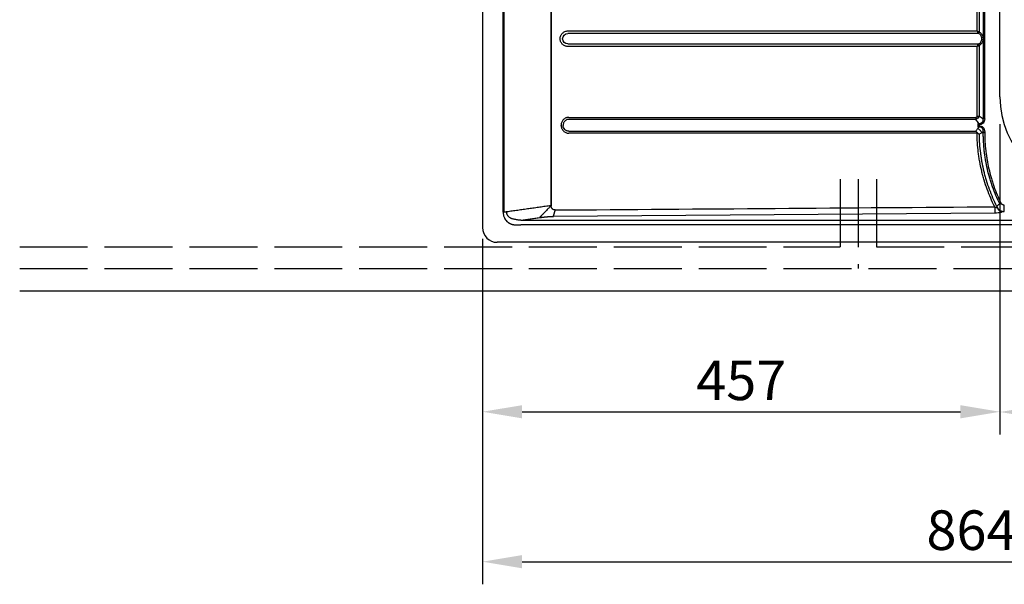
# Model space of a CAD drawing. Extents: x 10338 to 13846, y 6349 to 8572.
# Drawn here: x 10338 to 11208, y 6349 to 6848 of the extents above; entities that cross this region are included whole.
import ezdxf

# ---------------------------------------------------------------- set-up
doc = ezdxf.new("R2010")
doc.units = 0
doc.linetypes.add('ACAD_ISO02W100', pattern=[15, 12, -3])
for name, color, linetype in [('binnelijn', 3, 'Continuous'), ('Buitelijn', 1, 'Continuous'), ('Helplijn', 4, 'Continuous'), ('maatlijn', 6, 'Continuous'), ('verstoptelijn', 2, 'ACAD_ISO02W100')]:
    doc.layers.add(name, color=color, linetype=linetype)
doc.styles.add('franke1', font='ARIAL.TTF')
doc.dimstyles.new('franke1', dxfattribs={"dimscale": 0, "dimtxt": 35, "dimasz": 35, "dimexe": 20, "dimexo": 10, "dimgap": 10, "dimtad": 1, "dimdec": 1, "dimzin": 12, "dimdsep": 46, "dimtxsty": 'franke1', "dimcen": 15, "dimclrd": 256, "dimclre": 256, "dimclrt": 256, "dimadec": 0, "dimazin": 2, "dimtfac": 1, "dimtdec": 1, "dimtmove": 0, "dimatfit": 3, "dimfxl": 1, "dimtolj": 1, "dimtzin": 0, "dimlwd": -1, "dimlwe": -1, "dimarcsym": 0})

# ---------------------------------------------------------------- blocks, each defined once
blk = doc.blocks.new('*D212')
at = {"layer": 'Defpoints', "color": 0}
for p in [(11563.45, 6779.39), (11203.85, 6765.5), (11563.45, 6500.89)]:
    blk.add_point(p, dxfattribs=at)
at = {"layer": 'maatlijn'}
for p, q in [((11563.45, 6769.39), (11563.45, 6480.89)), ((11203.85, 6755.5), (11203.85, 6480.89)), ((11238.85, 6500.89), (11528.45, 6500.89))]:
    blk.add_line(p, q, dxfattribs=at)
for points in [[(11238.85, 6506.72), (11238.85, 6495.05), (11203.85, 6500.89)], [(11528.45, 6506.72), (11528.45, 6495.05), (11563.45, 6500.89)]]:
    blk.add_solid(points, dxfattribs=at)
at = {"layer": 'maatlijn', "insert": (11384.15, 6528.77), "char_height": 35, "attachment_point": 5, "style": 'franke1'}
blk.add_mtext('\\A1;360', dxfattribs=at)
blk = doc.blocks.new('*D223')
at = {"layer": 'Defpoints', "color": 0}
for p in [(10746.65, 6663.89), (11203.85, 6607.89), (11203.85, 6501.1)]:
    blk.add_point(p, dxfattribs=at)
at = {"layer": 'maatlijn'}
for p, q in [((10746.65, 6653.89), (10746.65, 6481.1)), ((11203.85, 6597.89), (11203.85, 6481.1)), ((10781.65, 6501.1), (11168.85, 6501.1))]:
    blk.add_line(p, q, dxfattribs=at)
for points in [[(10781.65, 6506.93), (10781.65, 6495.26), (10746.65, 6501.1)], [(11168.85, 6506.93), (11168.85, 6495.26), (11203.85, 6501.1)]]:
    blk.add_solid(points, dxfattribs=at)
at = {"layer": 'maatlijn', "insert": (10975.25, 6528.9), "char_height": 35, "attachment_point": 5, "style": 'franke1'}
blk.add_mtext('\\A1;457', dxfattribs=at)
blk = doc.blocks.new('*D227')
at = {"layer": 'Defpoints', "color": 0}
for p in [(10746.65, 6663.89), (11610.65, 6663.89), (11610.65, 6368.56)]:
    blk.add_point(p, dxfattribs=at)
at = {"layer": 'maatlijn'}
for p, q in [((10746.65, 6653.89), (10746.65, 6348.56)), ((11610.65, 6653.89), (11610.65, 6348.56)), ((10781.65, 6368.56), (11575.65, 6368.56))]:
    blk.add_line(p, q, dxfattribs=at)
for points in [[(10781.65, 6374.39), (10781.65, 6362.72), (10746.65, 6368.56)], [(11575.65, 6374.39), (11575.65, 6362.72), (11610.65, 6368.56)]]:
    blk.add_solid(points, dxfattribs=at)
at = {"layer": 'maatlijn', "insert": (11178.65, 6396.43), "char_height": 35, "attachment_point": 5, "style": 'franke1'}
blk.add_mtext('\\A1;864', dxfattribs=at)

msp = doc.modelspace()

# ---------------------------------------------------------------- linework, layer by layer
at = {"layer": 'binnelijn', "linetype": 'Continuous'}
for p, q in [((10746.65, 7151.89), (10746.65, 6663.89)), ((11203.85, 6779.39), (11203.85, 7036.39)), ((11597.65, 6650.89), (10759.65, 6650.89))]:
    msp.add_line(p, q, dxfattribs=at)
for centre, radius in [((11285.35, 6779.39), 81.5), ((10759.65, 6663.89), 13)]:
    msp.add_arc(centre, radius, 180, 270, dxfattribs=at)
at = {"layer": 'Buitelijn'}
msp.add_line((10337.7, 6607.89), (11727.7, 6607.89), dxfattribs=at)
at = {"layer": 'Helplijn', "linetype": 'Continuous'}
for p, q in [((10807.01, 7132.48), (10807.01, 6683.3)), ((11189.09, 7055.71), (11189.09, 6760.06)), ((11190.38, 6760.06), (11190.38, 7055.71)), ((10807.18, 6907.89), (10807.18, 6683.3)), ((11185.38, 6901.76), (11185.38, 6837.02)), ((11184.72, 6835.49), (10822.06, 6835.49)), ((10822.06, 6826.28), (11184.72, 6826.28)), ((11185.38, 6824.76), (11185.38, 6762.53)), ((11183.67, 6762.53), (11185.38, 6762.53)), ((11190.38, 6760.06), (11189.09, 6760.06)), ((10817.84, 6754.45), (10817.84, 6754.32)), ((11182.49, 6759.62), (10822.94, 6759.62)), ((11184.58, 6754.12), (11184.58, 6754.65)), ((11184.67, 6755.94), (11185.08, 6755.95)), ((11184.7, 6754.65), (11184.67, 6755.94)), ((11184.7, 6754.12), (11184.67, 6752.83)), ((11185.08, 6752.82), (11184.67, 6752.83)), ((11185.11, 6754.66), (11184.7, 6754.65)), ((11184.7, 6754.65), (11184.7, 6754.12)), ((11184.7, 6754.12), (11185.11, 6754.11)), ((11185.11, 6754.66), (11185.08, 6755.95)), ((11185.11, 6754.11), (11185.08, 6752.82)), ((10822.94, 6749.15), (11182.5, 6749.15)), ((11187.85, 6747.89), (11189.09, 6747.89)), ((11189.09, 6747.89), (11189.09, 6748.71)), ((11189.09, 6748.71), (11190.38, 6748.71)), ((11189.09, 6747.89), (11190.38, 6747.89)), ((11190.38, 6748.71), (11190.38, 6747.89)), ((11199.33, 6676.72), (10809.28, 6673.83))]:
    msp.add_line(p, q, dxfattribs=at)
at = {"layer": 'Helplijn', "linetype": 'Continuous', "extrusion": (0, 0, -1)}
for centre, major_axis, ratio, start_param, end_param in [((10822.06, 6830.89), (0, 4.61), 0.999792, 3.141593, 6.283185), ((11183.62, 6837.77), (-1.2, 2.75), 0.017127, 1.578271, 2.256013), ((11183.62, 6837.77), (-2.75, 1.2), 0.007474, 1.587925, 2.265667), ((11184.39, 6837.02), (-1.11, -1.09), 0.507088, 4.236294, 5.15503), ((11185.53, 6837.77), (0, 2.75), 0.52161, 3.738622, 4.034646), ((11184.7, 6836.78), (0.75, 1.35), 0.591311, 1.25293, 2.370421), ((11186.53, 6837.77), (-1.47, 0), 0.818538, 5.309419, 5.605443), ((11183.62, 6824.01), (1.2, 2.75), 0.017127, 0.885579, 1.563322), ((11183.62, 6824.01), (2.75, 1.2), 0.007474, 0.875925, 1.553668), ((11185.53, 6824.01), (0, 2.75), 0.52161, 5.390132, 5.686156), ((11184.39, 6824.76), (1.11, -1.09), 0.507088, 4.269748, 5.188484), ((11184.7, 6825), (-0.75, 1.35), 0.591311, 0.771171, 1.888663), ((11186.53, 6824.01), (-1.47, 0), 0.818538, 0.677743, 0.973767), ((11182.45, 6761.39), (0, 2.75), 0.020388, 1.570796, 2.268928), ((11184.62, 6754.65), (0, 2), 0.020388, 4.712389, 5.410521), ((11184.7, 6759.42), (6, 0.26), 0.793773, 1.605581, 1.62597), ((11184.62, 6754.12), (0, -2), 0.020388, 0.872665, 1.570796), ((11184.7, 6749.35), (-6, 0.26), 0.793776, 1.515621, 1.53601), ((11184.67, 6760.71), (0.27, 4.76), 0.83809, 3.072954, 3.093342), ((11184.67, 6748.07), (-0.27, 4.76), 0.838104, 0.048255, 0.068645)]:
    msp.add_ellipse(centre, major_axis=major_axis, ratio=ratio, start_param=start_param, end_param=end_param, dxfattribs=at)
at = {"layer": 'Helplijn', "linetype": 'Continuous'}
for points, degree in [([(10764.92, 6677.42), (10764.92, 6907.89)], 1), ([(11183.67, 6837.77), (11183.67, 6858.85), (11183.67, 6879.93), (11183.67, 6901.01)], 3), ([(10822.09, 6837.77), (10942.62, 6837.77), (11063.14, 6837.77), (11183.67, 6837.77)], 3), ([(10822.09, 6824.01), (10822.02, 6824.01), (10821.94, 6824.01), (10821.87, 6824.01)], 3), ([(11183.67, 6824.01), (11063.14, 6824.01), (10942.62, 6824.01), (10822.09, 6824.01)], 3), ([(11183.67, 6762.53), (11183.67, 6783.02), (11183.67, 6803.51), (11183.67, 6824.01)], 3), ([(10822.94, 6761.39), (10942.79, 6761.39), (11062.65, 6761.39), (11182.51, 6761.39)], 3), ([(10816.09, 6754.32), (10816.09, 6754.36), (10816.09, 6754.41), (10816.09, 6754.45)], 3), ([(10822.94, 6759.62), (10822.6, 6759.62), (10821.93, 6759.55), (10820.96, 6759.25), (10820.07, 6758.77), (10819.3, 6758.12), (10818.66, 6757.33), (10818.19, 6756.43), (10817.91, 6755.46), (10817.84, 6754.79), (10817.84, 6754.45)], 3), ([(11182.5, 6749.15), (11183.07, 6749.97), (11183.65, 6750.79), (11184.22, 6751.61)], 3), ([(11184.22, 6751.61), (11184.51, 6752.01), (11184.79, 6752.42), (11185.08, 6752.82)], 3), ([(11183.67, 6747.39), (11063.43, 6747.39), (10943.18, 6747.39), (10822.94, 6747.39)], 3), ([(11182.5, 6749.15), (11182.99, 6748.74), (11183.48, 6748.22), (11183.93, 6747.65)], 3), ([(11183.93, 6747.65), (11183.85, 6747.56), (11183.76, 6747.47), (11183.67, 6747.39)], 3), ([(11183.93, 6747.65), (11184.48, 6747.21), (11184.99, 6746.74), (11185.39, 6746.27)], 3), ([(11187.85, 6747.89), (11187.03, 6747.35), (11186.21, 6746.81), (11185.39, 6746.27)], 3), ([(11189.09, 6748.71), (11188.68, 6748.44), (11188.26, 6748.16), (11187.85, 6747.89)], 3), ([(10807.01, 6683.3), (10768, 6677.79)], 1), ([(10807.18, 6683.3), (10807.12, 6683.24), (10807.06, 6683.18), (10807.01, 6683.12)], 3), ([(10807.18, 6683.3), (10807.12, 6683.3), (10807.06, 6683.3), (10807.01, 6683.3)], 3), ([(10810.96, 6679.48), (10940.37, 6680.44), (11069.79, 6681.4), (11199.2, 6682.36)], 3), ([(11199.2, 6682.36), (11200.11, 6681.82), (11200.96, 6681.55), (11201.56, 6681.51)], 3), ([(11200.87, 6682.88), (11201.09, 6682.42), (11201.33, 6681.97), (11201.56, 6681.51)], 3), ([(10768, 6677.79), (10765.36, 6677.42)], 1), ([(10780.37, 6670.4), (10796.97, 6672.75)], 1), ([(11205.17, 6677.43), (11203.5, 6676.9), (11201.35, 6676.74), (11199.33, 6676.72)], 3), ([(11207.67, 6678.14), (11206.81, 6677.91), (11205.97, 6677.68), (11205.17, 6677.43)], 3), ([(10775.43, 6666.41), (10777.07, 6666.41), (10778.71, 6666.41), (10780.35, 6666.41)], 3), ([(11567.64, 6666.41), (10780.37, 6666.41)], 1)]:
    msp.add_open_spline(points, degree=degree, dxfattribs=at)
for points, degree, knots in [([(10765.36, 6907.89), (10765.36, 6907.05), (10765.36, 6906.22), (10765.36, 6905.39), (10765.36, 6902.05), (10765.36, 6898.72), (10765.36, 6895.39), (10765.36, 6882.05), (10765.36, 6868.72), (10765.36, 6855.39), (10765.36, 6802.05), (10765.36, 6748.72), (10765.36, 6695.39), (10765.36, 6689.4), (10765.36, 6683.41), (10765.36, 6677.42)], 3, [0, 0, 0, 0, 0.010847, 0.010847, 0.010847, 0.054237, 0.054237, 0.054237, 0.227796, 0.227796, 0.227796, 0.922031, 0.922031, 0.922031, 1, 1, 1, 1]), ([(10821.87, 6824.01), (10821.43, 6824.02), (10820.98, 6824.08), (10820.11, 6824.28), (10819.69, 6824.42), (10818.87, 6824.79), (10818.49, 6825.01), (10817.76, 6825.52), (10817.42, 6825.81), (10816.8, 6826.46), (10816.53, 6826.81), (10816.05, 6827.56), (10815.84, 6827.96), (10815.52, 6828.79), (10815.4, 6829.23), (10815.24, 6830.1), (10815.2, 6830.55), (10815.22, 6831.44), (10815.27, 6831.89), (10815.45, 6832.76), (10815.59, 6833.19), (10815.94, 6834.01), (10816.15, 6834.4), (10816.66, 6835.13), (10816.94, 6835.48), (10817.58, 6836.1), (10817.93, 6836.39), (10818.67, 6836.88), (10819.07, 6837.09), (10819.89, 6837.42), (10820.32, 6837.55), (10821.2, 6837.73), (10821.64, 6837.77), (10822.09, 6837.77)], 3, [0, 0, 0, 0, 0.0625, 0.0625, 0.125, 0.125, 0.1875, 0.1875, 0.25, 0.25, 0.3125, 0.3125, 0.375, 0.375, 0.4375, 0.4375, 0.5, 0.5, 0.5625, 0.5625, 0.625, 0.625, 0.6875, 0.6875, 0.75, 0.75, 0.8125, 0.8125, 0.875, 0.875, 0.9375, 0.9375, 1, 1, 1, 1]), ([(11184.72, 6826.28), (11185.62, 6826.59), (11186.43, 6827.15), (11187.56, 6828.77), (11187.88, 6829.83), (11187.88, 6831.94), (11187.56, 6833.01), (11186.71, 6834.22), (11186.36, 6834.57), (11185.6, 6835.13), (11185.17, 6835.34), (11184.72, 6835.49)], 3, [0, 0, 0, 0, 0.25, 0.25, 0.5, 0.5, 0.75, 0.75, 0.875, 0.875, 1, 1, 1, 1]), ([(11185.7, 6836.78), (11186.6, 6836.28), (11187.4, 6835.48), (11188.52, 6833.43), (11188.85, 6832.15), (11188.85, 6829.63), (11188.53, 6828.35), (11187.4, 6826.29), (11186.6, 6825.5), (11185.7, 6825)], 3, [0, 0, 0, 0, 0.25, 0.25, 0.5, 0.5, 0.75, 0.75, 1, 1, 1, 1]), ([(10822.94, 6761.39), (10822.71, 6761.38), (10822.25, 6761.37), (10821.57, 6761.26), (10820.9, 6761.09), (10820.06, 6760.78), (10819.08, 6760.24), (10818.06, 6759.38), (10817.21, 6758.34), (10816.58, 6757.15), (10816.16, 6755.84), (10816.11, 6754.92), (10816.09, 6754.45)], 3, [0, 0, 0, 0, 0.063986, 0.127181, 0.190245, 0.253841, 0.376053, 0.498872, 0.621808, 0.744781, 0.872084, 1, 1, 1, 1]), ([(11185.38, 6762.53), (11185.23, 6761.84), (11184.88, 6761.17), (11183.85, 6760.14), (11183.19, 6759.78), (11182.49, 6759.62)], 3, [0, 0, 0, 0, 0.5, 0.5, 1, 1, 1, 1]), ([(11182.51, 6761.39), (11182.81, 6761.39), (11183.12, 6761.49), (11183.56, 6761.92), (11183.67, 6762.23), (11183.67, 6762.53)], 3, [0, 0, 0, 0, 0.5, 0.5, 1, 1, 1, 1]), ([(11185.08, 6755.95), (11185.62, 6755.91), (11186.18, 6755.96), (11187.24, 6756.3), (11187.74, 6756.6), (11188.51, 6757.39), (11188.79, 6757.89), (11189.1, 6758.94), (11189.14, 6759.51), (11189.09, 6760.06)], 3, [0, 0, 0, 0, 0.25, 0.25, 0.5, 0.5, 0.75, 0.75, 1, 1, 1, 1]), ([(11190.38, 6760.06), (11190.38, 6758.64), (11189.89, 6757.22), (11188.41, 6755.72), (11187.82, 6755.33), (11186.51, 6754.81), (11185.81, 6754.68), (11185.11, 6754.66)], 3, [0, 0, 0, 0, 0.5, 0.5, 0.75, 0.75, 1, 1, 1, 1]), ([(11185.38, 6762.53), (11185.5, 6762.46), (11185.62, 6762.38), (11185.74, 6762.3), (11186.85, 6761.55), (11187.97, 6760.81), (11189.09, 6760.06)], 3, [0, 0, 0, 0, 0.095, 0.095, 0.095, 1, 1, 1, 1]), ([(10816.09, 6754.32), (10816.1, 6754.09), (10816.11, 6753.63), (10816.21, 6752.94), (10816.38, 6752.27), (10816.69, 6751.42), (10817.21, 6750.43), (10818.06, 6749.39), (10819.08, 6748.53), (10820.26, 6747.89), (10821.56, 6747.46), (10822.48, 6747.41), (10822.94, 6747.39)], 3, [0, 0, 0, 0, 0.064421, 0.128064, 0.191557, 0.255535, 0.378491, 0.501448, 0.624249, 0.746483, 0.87297, 1, 1, 1, 1]), ([(10822.94, 6749.15), (10822.6, 6749.15), (10821.93, 6749.22), (10820.96, 6749.52), (10820.07, 6750.01), (10819.04, 6750.87), (10818.1, 6752.3), (10817.84, 6753.65), (10817.84, 6754.32)], 3, [0, 0, 0, 0, 0.125, 0.25, 0.375, 0.5, 0.75, 1, 1, 1, 1]), ([(11185.08, 6755.95), (11184.3, 6757.05), (11183.53, 6758.15), (11182.76, 6759.25), (11182.67, 6759.37), (11182.58, 6759.5), (11182.49, 6759.62)], 3, [0, 0, 0, 0, 0.898008, 0.898008, 0.898008, 1, 1, 1, 1]), ([(11184.22, 6751.61), (11184.56, 6751.4), (11184.91, 6751.16), (11185.6, 6750.6), (11185.94, 6750.3), (11186.58, 6749.64), (11186.88, 6749.29), (11187.42, 6748.59), (11187.65, 6748.23), (11187.85, 6747.89)], 3, [0, 0, 0, 0, 0.25, 0.25, 0.5, 0.5, 0.75, 0.75, 1, 1, 1, 1]), ([(11189.09, 6748.71), (11189.14, 6749.26), (11189.1, 6749.82), (11188.79, 6750.89), (11188.51, 6751.39), (11187.73, 6752.18), (11187.24, 6752.47), (11186.19, 6752.81), (11185.62, 6752.86), (11185.08, 6752.82)], 3, [0, 0, 0, 0, 0.25, 0.25, 0.5, 0.5, 0.75, 0.75, 1, 1, 1, 1]), ([(11185.11, 6754.11), (11186.52, 6754.08), (11187.93, 6753.55), (11189.4, 6752.04), (11189.78, 6751.44), (11190.26, 6750.12), (11190.38, 6749.42), (11190.38, 6748.71)], 3, [0, 0, 0, 0, 0.5, 0.5, 0.75, 0.75, 1, 1, 1, 1]), ([(11199.2, 6682.36), (11197.94, 6684.87), (11195.57, 6689.95), (11193.5, 6695.16), (11191.57, 6700.43), (11190.68, 6703.09), (11189.67, 6706.47), (11189.47, 6707.15), (11189.08, 6708.5), (11188.89, 6709.18), (11188.34, 6711.22), (11188, 6712.59), (11187.01, 6716.7), (11186.44, 6719.45), (11185.7, 6723.62), (11185.47, 6725.01), (11185.06, 6727.8), (11184.87, 6729.19), (11184.37, 6733.38), (11183.86, 6738.97), (11183.68, 6744.58), (11183.67, 6747.39)], 3, [0, 0, 0, 0, 0.125, 0.25, 0.25, 0.375, 0.375, 0.40625, 0.40625, 0.4375, 0.4375, 0.5, 0.5, 0.625, 0.625, 0.6875, 0.6875, 0.75, 0.75, 0.875, 1, 1, 1, 1]), ([(11185.39, 6746.28), (11185.42, 6743.53), (11185.53, 6740.78), (11185.91, 6735.31), (11186.17, 6732.58), (11186.69, 6728.5), (11186.88, 6727.14), (11187.3, 6724.42), (11187.53, 6723.06), (11188.28, 6719.01), (11188.85, 6716.33), (11189.83, 6712.32), (11190.17, 6711), (11190.9, 6708.35), (11191.29, 6707.02), (11192.49, 6703.08), (11193.37, 6700.49), (11196.21, 6692.79), (11198.39, 6687.77), (11200.87, 6682.88)], 3, [0, 0, 0, 0, 0.125, 0.125, 0.25, 0.25, 0.3125, 0.3125, 0.375, 0.375, 0.5, 0.5, 0.5625, 0.5625, 0.625, 0.625, 0.75, 0.75, 1, 1, 1, 1]), ([(11203.59, 6684.87), (11201.21, 6689.77), (11199.12, 6694.77), (11196.86, 6701.17), (11196.43, 6702.46), (11195.8, 6704.4), (11195.6, 6705.05), (11195.2, 6706.35), (11195.01, 6707), (11194.06, 6710.27), (11193.37, 6712.9), (11192.16, 6718.19), (11191.62, 6720.85), (11190.94, 6724.86), (11190.72, 6726.2), (11190.34, 6728.89), (11190.17, 6730.24), (11189.71, 6734.3), (11189.48, 6737.01), (11189.24, 6741.08), (11189.19, 6742.44), (11189.11, 6745.16), (11189.09, 6746.53), (11189.09, 6747.89)], 3, [0, 0, 0, 0, 0.25, 0.25, 0.3125, 0.3125, 0.34375, 0.34375, 0.375, 0.375, 0.5, 0.5, 0.625, 0.625, 0.6875, 0.6875, 0.75, 0.75, 0.875, 0.875, 0.9375, 0.9375, 1, 1, 1, 1]), ([(11190.38, 6747.89), (11190.38, 6742.51), (11190.68, 6737.15), (11191.44, 6730.47), (11191.61, 6729.14), (11191.98, 6726.48), (11192.19, 6725.15), (11192.87, 6721.19), (11193.39, 6718.56), (11194.59, 6713.33), (11195.26, 6710.74), (11196.38, 6706.87), (11196.78, 6705.58), (11197.6, 6703.02), (11198.02, 6701.75), (11200.25, 6695.43), (11202.31, 6690.48), (11204.65, 6685.64)], 3, [0, 0, 0, 0, 0.25, 0.25, 0.3125, 0.3125, 0.375, 0.375, 0.5, 0.5, 0.625, 0.625, 0.6875, 0.6875, 0.75, 0.75, 1, 1, 1, 1]), ([(10807.01, 6683.12), (10806.98, 6683.09), (10806.9, 6683.01), (10806.78, 6682.88), (10806.64, 6682.74), (10806.46, 6682.56), (10806.26, 6682.35), (10806.03, 6682.11), (10805.65, 6681.72), (10805.12, 6681.17), (10804.25, 6680.27), (10803.12, 6679.1), (10802.04, 6677.99), (10801.14, 6677.05), (10800.52, 6676.41), (10799.95, 6675.82), (10799.53, 6675.38), (10799.16, 6675.01), (10798.82, 6674.66), (10798.5, 6674.32), (10798.22, 6674.03), (10798, 6673.81), (10797.84, 6673.64), (10797.71, 6673.51), (10797.6, 6673.39), (10797.49, 6673.28), (10797.4, 6673.19), (10797.31, 6673.1), (10797.24, 6673.02), (10797.17, 6672.95), (10797.11, 6672.88), (10797.05, 6672.83), (10797.01, 6672.78), (10796.98, 6672.76), (10796.97, 6672.75)], 3, [0, 0, 0, 0, 0.009713, 0.021041, 0.033968, 0.048472, 0.069258, 0.09041, 0.111912, 0.174166, 0.238789, 0.357187, 0.492534, 0.5474, 0.619427, 0.67387, 0.71571, 0.746291, 0.784693, 0.818414, 0.847801, 0.873162, 0.88819, 0.902293, 0.915508, 0.927869, 0.939408, 0.950159, 0.960156, 0.96943, 0.978017, 0.98595, 0.993265, 1, 1, 1, 1]), ([(10807.01, 6683.12), (10807.01, 6683.15), (10807.01, 6683.18), (10807.01, 6683.24), (10807.01, 6683.27), (10807.01, 6683.3)], 3, [0, 0, 0, 0, 0.5, 0.5, 1, 1, 1, 1]), ([(10810.96, 6679.48), (10810.8, 6679.48), (10810.47, 6679.49), (10809.98, 6679.59), (10809.42, 6679.78), (10808.83, 6680.1), (10808.26, 6680.58), (10807.79, 6681.16), (10807.45, 6681.83), (10807.22, 6682.55), (10807.19, 6683.05), (10807.18, 6683.3)], 3, [0, 0, 0, 0, 0.082994, 0.165888, 0.250215, 0.375644, 0.500149, 0.624204, 0.750092, 0.875588, 1, 1, 1, 1]), ([(11199.2, 6682.36), (11199.21, 6681.14), (11199.23, 6679.92), (11199.27, 6677.92), (11199.3, 6677.14), (11199.33, 6676.72)], 3, [0, 0, 0, 0, 0.5, 0.5, 1, 1, 1, 1]), ([(11203.59, 6684.87), (11203.33, 6684.68), (11202.42, 6684.02), (11201.51, 6683.35), (11200.87, 6682.88)], 3, [0, 0, 0, 0, 0.28638, 1, 1, 1, 1]), ([(11201.56, 6681.52), (11201.66, 6681.34), (11201.85, 6681), (11202.19, 6680.53), (11202.64, 6680.01), (11203.25, 6679.47), (11204.04, 6678.96), (11204.89, 6678.58), (11205.81, 6678.31), (11206.73, 6678.16), (11207.36, 6678.15), (11207.67, 6678.14)], 3, [0, 0, 0, 0, 0.081027, 0.158923, 0.233342, 0.360963, 0.488897, 0.617546, 0.744421, 0.87716, 1, 1, 1, 1]), ([(11204.65, 6685.64), (11204.63, 6685.63), (11204.59, 6685.6), (11204.53, 6685.56), (11204.47, 6685.52), (11204.42, 6685.48), (11204.36, 6685.44), (11204.31, 6685.4), (11204.26, 6685.36), (11204.21, 6685.32), (11204.16, 6685.29), (11204.11, 6685.25), (11204.06, 6685.22), (11204.02, 6685.19), (11203.98, 6685.16), (11203.93, 6685.12), (11203.89, 6685.09), (11203.85, 6685.07), (11203.82, 6685.04), (11203.78, 6685.01), (11203.75, 6684.99), (11203.71, 6684.96), (11203.68, 6684.94), (11203.65, 6684.92), (11203.62, 6684.89), (11203.6, 6684.88), (11203.59, 6684.87)], 3, [0, 0, 0, 0, 0.051682, 0.102493, 0.152433, 0.201502, 0.2497, 0.297027, 0.343483, 0.389067, 0.433781, 0.477623, 0.520595, 0.562696, 0.603926, 0.644285, 0.683773, 0.72239, 0.760137, 0.797014, 0.83302, 0.868156, 0.902422, 0.935818, 0.968344, 1, 1, 1, 1]), ([(11207.67, 6683.78), (11206.7, 6683.78), (11205.89, 6684.28), (11205.07, 6684.78), (11204.65, 6685.64)], 2, [0, 0, 0, 0.5, 0.5, 1, 1, 1]), ([(11207.67, 6678.14), (11207.67, 6678.56), (11207.67, 6679.34), (11207.67, 6681.34), (11207.67, 6682.56), (11207.67, 6683.78)], 3, [0, 0, 0, 0, 0.5, 0.5, 1, 1, 1, 1]), ([(10765.37, 6677.42), (10765.35, 6677.42), (10765.34, 6677.42), (10765.26, 6677.42), (10765.12, 6677.42), (10764.98, 6677.42), (10764.92, 6677.42)], 3, [0, 0, 0, 0, 0.040241, 0.096698, 0.548349, 1, 1, 1, 1]), ([(10764.92, 6677.42), (10764.92, 6677.2), (10764.92, 6676.78), (10764.98, 6675.93), (10765.14, 6674.88), (10765.49, 6673.64), (10766.07, 6672.27), (10766.94, 6670.79), (10767.82, 6669.86), (10768.26, 6669.4)], 3, [0, 0, 0, 0, 0.071478, 0.14296, 0.285836, 0.428544, 0.571626, 0.786021, 1, 1, 1, 1]), ([(10771.37, 6672.36), (10771.12, 6672.52), (10770.62, 6672.83), (10769.95, 6673.38), (10769.38, 6673.96), (10768.89, 6674.61), (10768.5, 6675.33), (10768.21, 6676.1), (10768.04, 6676.93), (10768.02, 6677.49), (10768, 6677.79)], 3, [0, 0, 0, 0, 0.135546, 0.263792, 0.385152, 0.50012, 0.62515, 0.750134, 0.866232, 1, 1, 1, 1]), ([(10796.97, 6672.75), (10800.48, 6673.24), (10802.99, 6673.48), (10806.36, 6673.8), (10809.28, 6673.83)], 2, [0, 0, 0, 0.5, 0.5, 1, 1, 1]), ([(10809.28, 6673.83), (10809.28, 6673.84), (10809.29, 6673.87), (10809.3, 6673.91), (10809.32, 6673.96), (10809.33, 6674), (10809.35, 6674.05), (10809.36, 6674.11), (10809.38, 6674.16), (10809.4, 6674.22), (10809.42, 6674.28), (10809.43, 6674.35), (10809.45, 6674.41), (10809.48, 6674.48), (10809.5, 6674.55), (10809.52, 6674.63), (10809.54, 6674.7), (10809.56, 6674.78), (10809.59, 6674.87), (10809.61, 6674.95), (10809.64, 6675.04), (10809.67, 6675.13), (10809.69, 6675.22), (10809.72, 6675.32), (10809.75, 6675.42), (10809.78, 6675.52), (10809.81, 6675.62), (10809.84, 6675.73), (10809.88, 6675.83), (10809.91, 6675.95), (10809.97, 6676.13), (10810.05, 6676.41), (10810.16, 6676.8), (10810.29, 6677.23), (10810.39, 6677.56), (10810.45, 6677.77), (10810.48, 6677.86), (10810.51, 6677.97), (10810.55, 6678.09), (10810.59, 6678.24), (10810.64, 6678.4), (10810.69, 6678.58), (10810.75, 6678.78), (10810.82, 6678.99), (10810.89, 6679.23), (10810.94, 6679.39), (10810.96, 6679.48)], 3, [0, 0, 0, 0, 0.015523, 0.031165, 0.046926, 0.062807, 0.078809, 0.094932, 0.111176, 0.127542, 0.14403, 0.16064, 0.177374, 0.194231, 0.211212, 0.228317, 0.245547, 0.262901, 0.280381, 0.297987, 0.315718, 0.333576, 0.351561, 0.369672, 0.387911, 0.406277, 0.424771, 0.443393, 0.462144, 0.481023, 0.500032, 0.556463, 0.616932, 0.68144, 0.749993, 0.760364, 0.773206, 0.78852, 0.806305, 0.826561, 0.84929, 0.874489, 0.90216, 0.932302, 0.964915, 1, 1, 1, 1]), ([(10768.26, 6669.4), (10768.3, 6669.36), (10768.39, 6669.28), (10768.52, 6669.16), (10768.65, 6669.05), (10768.78, 6668.93), (10768.91, 6668.82), (10769.05, 6668.71), (10769.18, 6668.61), (10769.32, 6668.51), (10769.46, 6668.41), (10769.6, 6668.31), (10769.74, 6668.21), (10769.89, 6668.12), (10770.03, 6668.03), (10770.18, 6667.94), (10770.33, 6667.85), (10770.48, 6667.76), (10770.63, 6667.68), (10770.78, 6667.6), (10770.94, 6667.53), (10771.09, 6667.45), (10771.25, 6667.38), (10771.41, 6667.31), (10771.62, 6667.22), (10771.88, 6667.11), (10772.19, 6667), (10772.5, 6666.9), (10772.82, 6666.8), (10773.14, 6666.72), (10773.46, 6666.65), (10773.78, 6666.58), (10774.11, 6666.53), (10774.44, 6666.48), (10774.77, 6666.45), (10775.1, 6666.43), (10775.32, 6666.42), (10775.43, 6666.41)], 3, [0, 0, 0, 0, 0.021986, 0.04391, 0.065779, 0.087598, 0.109372, 0.131107, 0.152808, 0.174481, 0.196132, 0.217765, 0.239387, 0.261004, 0.28262, 0.304242, 0.325875, 0.347525, 0.369197, 0.390897, 0.412631, 0.434403, 0.456221, 0.478088, 0.500011, 0.541986, 0.583774, 0.625413, 0.666943, 0.708404, 0.749834, 0.791274, 0.832763, 0.874341, 0.916047, 0.957921, 1, 1, 1, 1]), ([(10776.67, 6670.82), (10776.21, 6670.9), (10775.3, 6671.07), (10774.15, 6671.33), (10773.26, 6671.58), (10772.59, 6671.79), (10771.98, 6672.04), (10771.57, 6672.26), (10771.37, 6672.36)], 3, [0, 0, 0, 0, 0.250034, 0.500044, 0.643513, 0.750063, 0.880301, 1, 1, 1, 1]), ([(10780.35, 6670.4), (10780.08, 6670.41), (10779.51, 6670.43), (10778.62, 6670.52), (10777.66, 6670.65), (10777.01, 6670.76), (10776.67, 6670.82)], 3, [0, 0, 0, 0, 0.216724, 0.457262, 0.719049, 1, 1, 1, 1]), ([(10780.37, 6670.4), (10783.2, 6670.4), (10786.04, 6670.4), (10788.87, 6670.4), (10800.2, 6670.4), (10811.54, 6670.4), (10822.87, 6670.4), (10868.2, 6670.4), (10913.54, 6670.4), (10958.87, 6670.4), (11140.2, 6670.4), (11321.54, 6670.4), (11502.87, 6670.4), (11524.46, 6670.4), (11546.05, 6670.4), (11567.64, 6670.4)], 3, [0, 0, 0, 0, 0.010797, 0.010797, 0.010797, 0.053984, 0.053984, 0.053984, 0.226733, 0.226733, 0.226733, 0.91773, 0.91773, 0.91773, 1, 1, 1, 1])]:
    msp.add_open_spline(points, degree=degree, knots=knots, dxfattribs=at)
msp.add_rational_spline([(11201.56, 6681.51), (11202.82, 6678.3), (11205.17, 6677.43)], [1, 0.875735418411, 1], degree=2, dxfattribs=at)
at = {"layer": 'verstoptelijn', "ltscale": 5}
for p, q in [((11062.63, 6706.59), (11062.63, 6646.89)), ((11078.63, 6706.59), (11078.63, 6627.89)), ((11094.63, 6706.59), (11094.63, 6646.89)), ((10337.7, 6646.89), (11062.63, 6646.89)), ((11094.63, 6646.89), (11560.63, 6646.89)), ((10337.7, 6627.89), (11740.2, 6627.89))]:
    msp.add_line(p, q, dxfattribs=at)

# ---------------------------------------------------------------- dimensions: what is measured, and where the dimension line sits
at = {"layer": 'maatlijn'}
dim = msp.add_linear_dim(base=(11563.45, 6500.89), p1=(11203.85, 6765.5), p2=(11563.45, 6779.39), dimstyle='franke1', override={"dimscale": 1, "dimdec": 0}, dxfattribs=at)
dim.commit()
dim.dimension.update_dxf_attribs({"geometry": '*D212', "text_midpoint": (11384.15, 6500.89), "dimtype": 160})
for base, p2, override, picture, middle in [((11203.85, 6501.1), (11203.85, 6607.89), {"dimscale": 1, "dimdec": 0}, '*D223', (10975.25, 6528.9)), ((11610.65, 6368.56), (11610.65, 6663.89), {"dimscale": 1}, '*D227', (11178.65, 6396.43))]:
    dim = msp.add_linear_dim(base=base, p1=(10746.65, 6663.89), p2=p2, dimstyle='franke1', override=override, dxfattribs=at)
    dim.commit()
    dim.dimension.update_dxf_attribs({"geometry": picture, "text_midpoint": middle})

doc.saveas('drawing.dxf')
